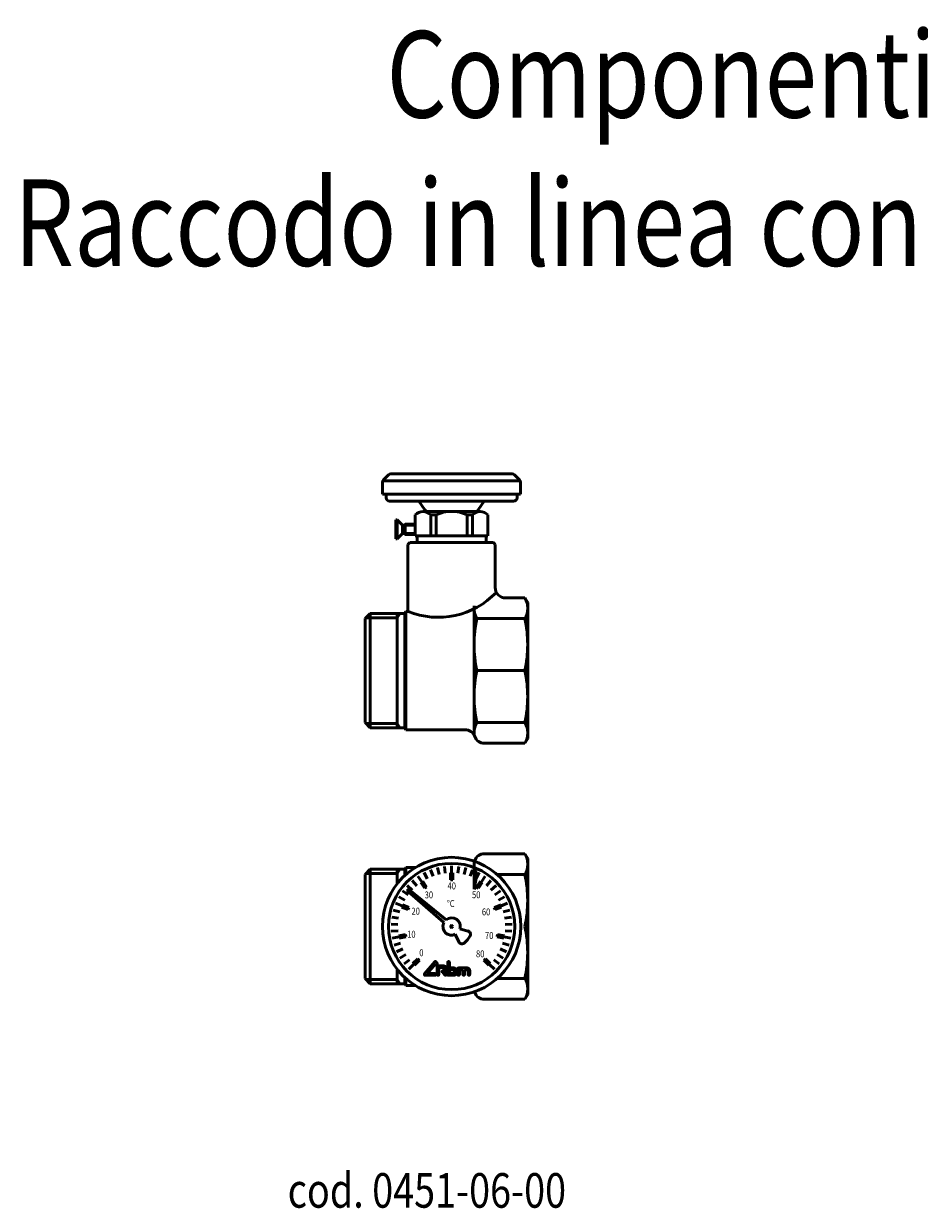
# Model space of a CAD drawing. Extents: x -55 to 462, y -51 to 292.
# Drawn here: x -55 to 204, y -51 to 292 of the extents above; entities that cross this region are included whole.
import ezdxf
from ezdxf.enums import TextEntityAlignment as Align

# ---------------------------------------------------------------- set-up
doc = ezdxf.new("R2010")
doc.units = 0
doc.layers.get('0').update_dxf_attribs({"linetype": 'CONTINUOUS'})
doc.layers.add('AM_0', color=7, linetype='CONTINUOUS', lineweight=50)
doc.styles.get("Standard").update_dxf_attribs({"font": 'simplex.shx', "width": 0.8})

# ---------------------------------------------------------------- blocks, each defined once
blk = doc.blocks.new('0451-06-00')
for p, q in [((12.4, 36.5), (12.9, 37)), ((12.4, 36.5), (12.4, 17.1)), ((12.9, 37), (37.1, 37)), ((37.1, 37), (37.6, 36.5)), ((37.6, 36.5), (37.6, 24.02)), ((40.6, 21.02), (46.21, 21.02)), ((46.21, 21.02), (47, 19.65)), ((31.5, 10.79), (31.5, 18.03)), ((31.5, -18.65), (31.5, 18.02)), ((47, -19.65), (47, 19.65)), ((1.5, 16.55), (0, 15.05)), ((0, 15.05), (0, 15)), ((0, 15), (0, -15)), ((0.25, 15.3), (9.3, 15.3)), ((1.5, 16.55), (11.47, 16.55)), ((1.5, 16.55), (1.5, 0)), ((9.3, -16.55), (9.3, 16.55)), ((10.02, 16.55), (9.3, 15.3)), ((11.79, 17.1), (11.47, 16.55)), ((11.47, -16.55), (11.47, 16.55)), ((11.79, 17.1), (12.4, 17.1)), ((11.79, -17.1), (11.79, 17.1)), ((32.29, 15.04), (46.21, 15.04)), ((1.5, -16.55), (1.5, 0)), ((46.21, 0), (32.29, 0)), ((31.5, -18.65), (31.5, -10.79)), ((0, -15), (0, -15.05)), ((1.5, -16.55), (0, -15.05)), ((0.25, -15.3), (9.3, -15.3)), ((1.5, -16.55), (11.47, -16.55)), ((10.02, -16.55), (9.3, -15.3)), ((11.79, -17.1), (11.47, -16.55)), ((11.79, -17.1), (28.87, -17.1)), ((32.29, -15.04), (46.21, -15.04)), ((46.21, -21.02), (47, -19.65)), ((34.5, -21.02), (46.21, -21.02))]:
    blk.add_line(p, q)
for centre, radius, start, end in [((40.6, 24.02), 3, 180, 270), ((21.13, 38.62), 23.22, 247.925, 316.4254), ((40.96, 18.03), 6.04, 330.3384, 29.6616), ((37.54, 18.03), 6.04, 173.3491, 209.6616), ((67.59, 7.52), 36.09, 167.9748, 192.0252), ((67.59, 7.52), 36.09, 167.9748, 174.9326), ((10.91, 7.52), 36.09, 347.9748, 12.0252), ((67.59, -7.52), 36.09, 167.9748, 192.0252), ((10.91, -7.52), 36.09, 347.9748, 12.0252), ((67.59, -7.52), 36.09, 185.0674, 192.0252), ((28.87, -20.1), 3, 20.2649, 90), ((37.54, -18.03), 6.04, 150.3384, 179.8341), ((40.96, -18.03), 6.04, 330.3384, 29.6616), ((34.5, -18.02), 3, 200.2649, 270)]:
    blk.add_arc(centre, radius, start, end)
at = {"layer": 'AM_0'}
for p, q in [((5.16, 54.86), (44.84, 54.86)), ((5.36, 55.15), (6.77, 56.55)), ((7.47, 56.84), (42.53, 56.84)), ((43.23, 56.55), (44.64, 55.15)), ((5.07, 54.45), (5.07, 50.97)), ((44.93, 54.45), (44.93, 50.97)), ((5.07, 50.97), (44.93, 50.97)), ((6.06, 50.97), (6.06, 49.98)), ((7.06, 48.99), (42.94, 48.99)), ((15.58, 48.99), (17.27, 46.45)), ((32.73, 46.45), (34.42, 48.99)), ((43.94, 50.97), (43.94, 49.98)), ((14.49, 45.01), (14.49, 42.31)), ((14.49, 45.01), (14.49, 39)), ((16.75, 46.01), (33.25, 46.01)), ((18.09, 46.01), (31.91, 46.01)), ((19, 45.01), (19, 39)), ((19, 45.01), (20.52, 45.01)), ((20.52, 45.01), (20.52, 39)), ((31, 45.01), (29.48, 45.01)), ((29.48, 45.01), (29.48, 39)), ((31, 45.01), (31, 39)), ((35.51, 45.01), (35.51, 39)), ((8.89, 38.06), (8.89, 43.56)), ((8.89, 43.56), (9.29, 43.56)), ((9.29, 38.06), (9.29, 43.56)), ((9.29, 43.56), (10.85, 42.01)), ((10.85, 39.62), (10.85, 42.01)), ((11.23, 42.01), (10.85, 42.01)), ((11.54, 42.31), (11.23, 42.01)), ((11.23, 42.01), (11.54, 42.01)), ((11.54, 39.31), (11.54, 42.31)), ((14.49, 42.31), (11.54, 42.31)), ((11.54, 42.01), (14.49, 42.01)), ((29.48, 42.01), (29.48, 39)), ((9.29, 38.06), (8.89, 38.06)), ((9.29, 38.06), (10.85, 39.62)), ((11.23, 39.62), (10.85, 39.62)), ((11.23, 39.62), (11.54, 39.62)), ((11.54, 39.31), (11.23, 39.62)), ((11.54, 39.62), (14.49, 39.62)), ((14.49, 39.31), (11.54, 39.31)), ((14.49, 39.31), (14.49, 39)), ((15.04, 39), (14.49, 39)), ((14.49, 39), (25, 39)), ((15.04, 39), (14.49, 39)), ((15.04, 37), (15.04, 39)), ((15.04, 37), (15.04, 39)), ((35.51, 39), (25, 39)), ((34.96, 37), (34.96, 39)), ((34.96, 39), (35.51, 39)), ((15.04, 37), (25, 37)), ((34.96, 37), (25, 37))]:
    blk.add_line(p, q, dxfattribs=at)
for centre, radius, start, end in [((6.06, 54.45), 0.992, 135, 180), ((7.47, 55.85), 0.992, 90, 135), ((42.53, 55.85), 0.992, 45, 90), ((43.94, 54.45), 0.992, 0, 45), ((7.06, 49.98), 0.992, 180, 270), ((42.94, 49.98), 0.992, 270, 0), ((16.75, 42.97), 3.04, 89.9889, 137.8417), ((16.75, 42.97), 3.04, 89.9889, 137.8417), ((16.75, 42.97), 3.04, 42.1583, 137.8417), ((18.09, 47), 0.992, 213.6901, 270), ((25, 35.5), 10.51, 90, 115.2088), ((25, 35.5), 10.51, 64.7912, 90), ((33.25, 42.97), 3.04, 42.1583, 137.8417), ((31.91, 47), 0.992, 270, 326.3099)]:
    blk.add_arc(centre, radius, start, end, dxfattribs=at)
blk = doc.blocks.new('term')
at = {"layer": 'AM_0'}
for p, q in [((-2.06, 17.38), (-1.82, 15.39)), ((0, 17.5), (0, 15.5)), ((2.06, 17.38), (1.82, 15.39)), ((-9.72, 14.55), (-8.61, 12.89)), ((-7.94, 15.59), (-7.04, 13.81)), ((-6.06, 16.42), (-5.36, 14.54)), ((-4.09, 17.02), (-3.62, 15.07)), ((0.32, 15.5), (-0.32, 15.5)), ((-0.32, 15.5), (-0.32, 13.5)), ((0.32, 15.5), (0.32, 13.5)), ((4.09, 17.02), (3.62, 15.07)), ((6.06, 16.42), (5.36, 14.54)), ((7.94, 15.59), (7.04, 13.81)), ((9.72, 14.55), (8.61, 12.89)), ((-14.16, 10.29), (-12.54, 9.11)), ((-12.85, 11.88), (-11.38, 10.52)), ((-1.56, 1.96), (-12.29, 10.64)), ((-11.37, 13.31), (-10.07, 11.79)), ((-8.34, 13.07), (-8.88, 12.71)), ((-8.88, 12.71), (-7.77, 11.05)), ((-8.34, 13.07), (-7.23, 11.4)), ((-7.23, 11.4), (-7.77, 11.05)), ((0.32, 13.5), (-0.32, 13.5)), ((8.34, 13.07), (7.23, 11.4)), ((7.77, 11.05), (7.23, 11.4)), ((8.88, 12.71), (7.77, 11.05)), ((8.88, 12.71), (8.34, 13.07)), ((11.37, 13.31), (10.07, 11.79)), ((12.85, 11.88), (11.38, 10.52)), ((14.16, 10.29), (12.54, 9.11)), ((-15.27, 8.55), (-13.52, 7.57)), ((-2.2, 1.19), (-12.62, 10.25)), ((15.27, 8.55), (13.52, 7.57)), ((-16.84, 4.75), (-14.92, 4.21)), ((-16.17, 6.7), (-14.32, 5.93)), ((-14.2, 6.23), (-14.44, 5.63)), ((-14.44, 5.63), (-12.6, 4.87)), ((-14.2, 6.23), (-12.35, 5.46)), ((-12.35, 5.46), (-12.6, 4.87)), ((14.2, 6.23), (12.35, 5.46)), ((12.6, 4.87), (12.35, 5.46)), ((14.44, 5.63), (12.6, 4.87)), ((14.44, 5.63), (14.2, 6.23)), ((16.17, 6.7), (14.32, 5.93)), ((16.84, 4.75), (14.92, 4.21)), ((-17.49, 0.69), (-15.49, 0.61)), ((-17.28, 2.74), (-15.31, 2.42)), ((17.28, 2.74), (15.31, 2.42)), ((17.49, 0.69), (15.49, 0.61)), ((-17.45, -1.37), (-15.45, -1.22)), ((-17.16, -3.41), (-15.2, -3.02)), ((-15.27, -2.71), (-13.3, -2.32)), ((-15.27, -2.71), (-15.14, -3.34)), ((-15.14, -3.34), (-13.18, -2.95)), ((-13.3, -2.32), (-13.18, -2.95)), ((1.07, -2.26), (2.1, -4.43)), ((2.41, -0.66), (4.72, -1.3)), ((13.18, -2.95), (13.3, -2.32)), ((15.14, -3.34), (13.18, -2.95)), ((15.27, -2.71), (13.3, -2.32)), ((15.14, -3.34), (15.27, -2.71)), ((17.16, -3.41), (15.2, -3.02)), ((17.45, -1.37), (15.45, -1.22)), ((-16.64, -5.41), (-14.74, -4.79)), ((-15.89, -7.33), (-14.08, -6.49)), ((15.89, -7.33), (14.08, -6.49)), ((16.64, -5.41), (14.74, -4.79)), ((-14.92, -9.14), (-13.22, -8.1)), ((-13.74, -10.83), (-12.17, -9.6)), ((-11.19, -10.73), (-9.77, -9.32)), ((-10.73, -11.19), (-9.32, -9.77)), ((-9.77, -9.32), (-9.32, -9.77)), ((-7.8, -13.7), (-4.88, -10.22)), ((-4.5, -10.22), (-4.18, -10.6)), ((9.32, -9.77), (9.77, -9.32)), ((10.73, -11.19), (9.32, -9.77)), ((11.19, -10.73), (9.77, -9.32)), ((13.74, -10.83), (12.17, -9.6)), ((14.92, -9.14), (13.22, -8.1)), ((-12.37, -12.37), (-10.96, -10.96)), ((-11.19, -10.73), (-10.73, -11.19)), ((-4.69, -10.76), (-7.08, -13.61)), ((-7.08, -13.61), (-4.84, -13.61)), ((-4.56, -10.92), (-4.69, -10.76)), ((-4.16, -11.64), (-4.16, -13.86)), ((-3.91, -11.4), (-2.29, -11.4)), ((-3.67, -13.86), (-3.67, -11.89)), ((-2.29, -11.89), (-3.67, -11.89)), ((-1.96, -14.02), (-2.66, -13.19)), ((-2.28, -12.87), (-1.58, -13.7)), ((-2.04, -12.13), (-2.04, -12.23)), ((-1.55, -12.23), (-1.55, -12.13)), ((-1.11, -10.39), (-1.11, -13.86)), ((-0.62, -11.99), (-0.62, -10.39)), ((-0.62, -11.99), (0.62, -11.99)), ((-0.62, -13.61), (-0.62, -12.48)), ((0.62, -12.48), (-0.62, -12.48)), ((-0.62, -13.61), (0.62, -13.61)), ((0.86, -12.73), (0.86, -13.37)), ((1.35, -13.37), (1.35, -12.73)), ((1.8, -12.23), (1.8, -13.86)), ((2.04, -11.99), (4.51, -11.99)), ((2.29, -13.86), (2.29, -12.48)), ((3.27, -12.48), (2.29, -12.48)), ((3.27, -12.48), (3.27, -13.86)), ((3.77, -13.86), (3.77, -12.48)), ((4.51, -12.48), (3.77, -12.48)), ((4.75, -12.73), (4.75, -13.86)), ((5.24, -13.86), (5.24, -12.73)), ((10.73, -11.19), (11.19, -10.73)), ((12.37, -12.37), (10.96, -10.96)), ((-4.84, -14.1), (-7.61, -14.1)), ((0.62, -14.1), (-0.86, -14.1))]:
    blk.add_line(p, q, dxfattribs=at)
at = {"layer": 'AM_0', "flags": 128}
for points in [[(-4.5, -10.22), (-4.52, -10.21), (-4.53, -10.2), (-4.54, -10.18), (-4.56, -10.17), (-4.57, -10.16), (-4.59, -10.16), (-4.6, -10.15), (-4.62, -10.14), (-4.64, -10.14), (-4.66, -10.14), (-4.67, -10.13), (-4.69, -10.13), (-4.71, -10.13), (-4.73, -10.14), (-4.74, -10.14), (-4.76, -10.14), (-4.78, -10.15), (-4.8, -10.16), (-4.81, -10.16), (-4.83, -10.17), (-4.84, -10.18), (-4.86, -10.2), (-4.87, -10.21), (-4.88, -10.22)], [(-0.62, -10.39), (-0.62, -10.36), (-0.62, -10.33), (-0.63, -10.3), (-0.65, -10.27), (-0.67, -10.24), (-0.69, -10.22), (-0.71, -10.2), (-0.74, -10.18), (-0.77, -10.16), (-0.8, -10.15), (-0.83, -10.15), (-0.86, -10.14), (-0.89, -10.15), (-0.92, -10.15), (-0.96, -10.16), (-0.99, -10.18), (-1.01, -10.2), (-1.04, -10.22), (-1.06, -10.24), (-1.07, -10.27), (-1.09, -10.3), (-1.1, -10.33), (-1.11, -10.36), (-1.11, -10.39)], [(-4.59, -13.86), (-4.59, -13.84), (-4.6, -13.83), (-4.6, -13.81), (-4.6, -13.79), (-4.61, -13.78), (-4.61, -13.76), (-4.62, -13.75), (-4.63, -13.73), (-4.64, -13.72), (-4.65, -13.71), (-4.66, -13.69), (-4.67, -13.68), (-4.68, -13.67), (-4.69, -13.66), (-4.7, -13.65), (-4.72, -13.64), (-4.73, -13.64), (-4.75, -13.63), (-4.76, -13.62), (-4.78, -13.62), (-4.79, -13.62), (-4.81, -13.61), (-4.82, -13.61), (-4.84, -13.61)], [(-4.56, -10.92), (-4.55, -10.93), (-4.53, -10.95), (-4.52, -10.96), (-4.51, -10.97), (-4.49, -10.98), (-4.47, -10.99), (-4.46, -10.99), (-4.44, -11), (-4.42, -11), (-4.41, -11.01), (-4.39, -11.01), (-4.37, -11.01), (-4.35, -11.01), (-4.34, -11.01), (-4.32, -11), (-4.3, -11), (-4.28, -10.99), (-4.27, -10.99), (-4.25, -10.98), (-4.23, -10.97), (-4.22, -10.96), (-4.21, -10.95), (-4.19, -10.93), (-4.18, -10.92)], [(-4.18, -10.92), (-4.17, -10.91), (-4.17, -10.9), (-4.16, -10.89), (-4.15, -10.87), (-4.14, -10.86), (-4.14, -10.85), (-4.13, -10.83), (-4.13, -10.82), (-4.13, -10.8), (-4.13, -10.79), (-4.12, -10.78), (-4.12, -10.76), (-4.12, -10.75), (-4.13, -10.73), (-4.13, -10.72), (-4.13, -10.71), (-4.13, -10.69), (-4.14, -10.68), (-4.14, -10.67), (-4.15, -10.65), (-4.16, -10.64), (-4.17, -10.63), (-4.17, -10.62), (-4.18, -10.6)], [(-3.91, -11.4), (-3.93, -11.4), (-3.95, -11.4), (-3.96, -11.4), (-3.98, -11.4), (-3.99, -11.41), (-4.01, -11.41), (-4.02, -11.42), (-4.04, -11.43), (-4.05, -11.44), (-4.06, -11.45), (-4.08, -11.46), (-4.09, -11.47), (-4.1, -11.48), (-4.11, -11.49), (-4.12, -11.5), (-4.13, -11.52), (-4.13, -11.53), (-4.14, -11.55), (-4.15, -11.56), (-4.15, -11.58), (-4.16, -11.59), (-4.16, -11.61), (-4.16, -11.63), (-4.16, -11.64)], [(-2.28, -12.87), (-2.3, -12.85), (-2.33, -12.83), (-2.35, -12.81), (-2.38, -12.8), (-2.42, -12.79), (-2.45, -12.78), (-2.48, -12.78), (-2.51, -12.79), (-2.54, -12.79), (-2.57, -12.81), (-2.6, -12.82), (-2.63, -12.84), (-2.65, -12.86), (-2.67, -12.89), (-2.69, -12.91), (-2.7, -12.94), (-2.71, -12.98), (-2.71, -13.01), (-2.71, -13.04), (-2.71, -13.07), (-2.7, -13.1), (-2.69, -13.13), (-2.68, -13.16), (-2.66, -13.19)], [(-1.55, -12.13), (-1.55, -12.09), (-1.56, -12.04), (-1.56, -11.99), (-1.58, -11.94), (-1.59, -11.9), (-1.61, -11.85), (-1.63, -11.81), (-1.65, -11.76), (-1.68, -11.72), (-1.71, -11.68), (-1.74, -11.65), (-1.77, -11.61), (-1.8, -11.58), (-1.84, -11.55), (-1.88, -11.52), (-1.92, -11.5), (-1.96, -11.47), (-2.01, -11.45), (-2.05, -11.43), (-2.1, -11.42), (-2.15, -11.41), (-2.2, -11.4), (-2.24, -11.4), (-2.29, -11.4)], [(-2.29, -11.89), (-2.27, -11.89), (-2.26, -11.89), (-2.24, -11.89), (-2.23, -11.9), (-2.21, -11.9), (-2.2, -11.91), (-2.18, -11.91), (-2.17, -11.92), (-2.15, -11.93), (-2.14, -11.94), (-2.13, -11.95), (-2.12, -11.96), (-2.1, -11.97), (-2.09, -11.98), (-2.09, -12), (-2.08, -12.01), (-2.07, -12.03), (-2.06, -12.04), (-2.06, -12.06), (-2.05, -12.07), (-2.05, -12.09), (-2.05, -12.1), (-2.04, -12.12), (-2.04, -12.13)], [(-2.11, -12.35), (-2.13, -12.37), (-2.15, -12.4), (-2.17, -12.42), (-2.19, -12.45), (-2.2, -12.48), (-2.21, -12.51), (-2.21, -12.54), (-2.21, -12.58), (-2.2, -12.61), (-2.19, -12.64), (-2.18, -12.67), (-2.16, -12.7), (-2.14, -12.72), (-2.12, -12.74), (-2.09, -12.76), (-2.07, -12.78), (-2.03, -12.79), (-2, -12.8), (-1.97, -12.8), (-1.94, -12.8), (-1.91, -12.79), (-1.88, -12.78), (-1.85, -12.77), (-1.82, -12.75)], [(-2.04, -12.23), (-2.04, -12.24), (-2.04, -12.24), (-2.04, -12.25), (-2.05, -12.26), (-2.05, -12.26), (-2.05, -12.27), (-2.05, -12.27), (-2.05, -12.28), (-2.05, -12.28), (-2.05, -12.29), (-2.06, -12.3), (-2.06, -12.3), (-2.06, -12.31), (-2.07, -12.31), (-2.07, -12.32), (-2.07, -12.32), (-2.08, -12.33), (-2.08, -12.33), (-2.08, -12.33), (-2.09, -12.34), (-2.09, -12.34), (-2.1, -12.35), (-2.1, -12.35), (-2.11, -12.35)], [(-1.82, -12.75), (-1.8, -12.74), (-1.78, -12.72), (-1.76, -12.71), (-1.74, -12.69), (-1.73, -12.67), (-1.71, -12.65), (-1.69, -12.63), (-1.68, -12.61), (-1.66, -12.59), (-1.65, -12.57), (-1.64, -12.55), (-1.62, -12.53), (-1.61, -12.5), (-1.6, -12.48), (-1.59, -12.46), (-1.58, -12.43), (-1.58, -12.41), (-1.57, -12.38), (-1.56, -12.36), (-1.56, -12.33), (-1.56, -12.31), (-1.55, -12.28), (-1.55, -12.26), (-1.55, -12.23)], [(1.35, -12.73), (1.35, -12.68), (1.35, -12.63), (1.34, -12.58), (1.33, -12.53), (1.31, -12.49), (1.3, -12.44), (1.28, -12.4), (1.25, -12.35), (1.23, -12.31), (1.2, -12.27), (1.17, -12.24), (1.14, -12.2), (1.1, -12.17), (1.07, -12.14), (1.03, -12.11), (0.99, -12.09), (0.94, -12.06), (0.9, -12.04), (0.85, -12.03), (0.8, -12.01), (0.76, -12), (0.71, -11.99), (0.66, -11.99), (0.62, -11.99)], [(0.62, -12.48), (0.63, -12.48), (0.65, -12.48), (0.66, -12.48), (0.68, -12.49), (0.69, -12.49), (0.71, -12.5), (0.72, -12.5), (0.74, -12.51), (0.75, -12.52), (0.77, -12.53), (0.78, -12.54), (0.79, -12.55), (0.8, -12.56), (0.81, -12.57), (0.82, -12.59), (0.83, -12.6), (0.84, -12.62), (0.84, -12.63), (0.85, -12.65), (0.85, -12.66), (0.86, -12.68), (0.86, -12.69), (0.86, -12.71), (0.86, -12.73)], [(0.62, -14.1), (0.66, -14.1), (0.71, -14.1), (0.76, -14.09), (0.8, -14.08), (0.85, -14.06), (0.9, -14.05), (0.94, -14.03), (0.99, -14), (1.03, -13.98), (1.07, -13.95), (1.1, -13.92), (1.14, -13.89), (1.17, -13.85), (1.2, -13.82), (1.23, -13.78), (1.25, -13.74), (1.28, -13.69), (1.3, -13.65), (1.31, -13.6), (1.33, -13.56), (1.34, -13.51), (1.35, -13.46), (1.35, -13.41), (1.35, -13.37)], [(0.86, -13.37), (0.86, -13.38), (0.86, -13.4), (0.86, -13.41), (0.85, -13.43), (0.85, -13.44), (0.84, -13.46), (0.84, -13.47), (0.83, -13.49), (0.82, -13.5), (0.81, -13.52), (0.8, -13.53), (0.79, -13.54), (0.78, -13.55), (0.77, -13.56), (0.75, -13.57), (0.74, -13.58), (0.72, -13.59), (0.71, -13.59), (0.69, -13.6), (0.68, -13.6), (0.66, -13.61), (0.65, -13.61), (0.63, -13.61), (0.62, -13.61)], [(2.04, -11.99), (2.03, -11.99), (2.01, -11.99), (2, -11.99), (1.98, -11.99), (1.97, -12), (1.95, -12.01), (1.93, -12.01), (1.92, -12.02), (1.91, -12.03), (1.89, -12.04), (1.88, -12.05), (1.87, -12.06), (1.86, -12.07), (1.85, -12.08), (1.84, -12.09), (1.83, -12.11), (1.82, -12.12), (1.82, -12.14), (1.81, -12.15), (1.81, -12.17), (1.8, -12.19), (1.8, -12.2), (1.8, -12.22), (1.8, -12.23)], [(5.24, -12.73), (5.24, -12.68), (5.24, -12.63), (5.23, -12.58), (5.22, -12.53), (5.2, -12.48), (5.18, -12.43), (5.16, -12.39), (5.14, -12.35), (5.11, -12.3), (5.08, -12.27), (5.05, -12.23), (5.02, -12.2), (4.99, -12.16), (4.95, -12.13), (4.91, -12.11), (4.87, -12.08), (4.82, -12.06), (4.78, -12.04), (4.74, -12.02), (4.69, -12.01), (4.64, -12), (4.6, -11.99), (4.55, -11.99), (4.51, -11.99)], [(4.51, -12.48), (4.52, -12.48), (4.54, -12.48), (4.55, -12.48), (4.57, -12.49), (4.58, -12.49), (4.6, -12.5), (4.61, -12.5), (4.63, -12.51), (4.64, -12.52), (4.65, -12.53), (4.67, -12.54), (4.68, -12.55), (4.69, -12.56), (4.7, -12.57), (4.71, -12.58), (4.72, -12.6), (4.72, -12.61), (4.73, -12.63), (4.74, -12.64), (4.74, -12.66), (4.75, -12.68), (4.75, -12.69), (4.75, -12.71), (4.75, -12.73)], [(-7.8, -13.7), (-7.81, -13.72), (-7.83, -13.74), (-7.84, -13.76), (-7.84, -13.78), (-7.85, -13.8), (-7.85, -13.83), (-7.86, -13.85), (-7.86, -13.88), (-7.85, -13.9), (-7.85, -13.92), (-7.84, -13.95), (-7.83, -13.97), (-7.82, -13.99), (-7.81, -14.01), (-7.79, -14.02), (-7.78, -14.04), (-7.76, -14.05), (-7.74, -14.07), (-7.72, -14.08), (-7.7, -14.09), (-7.68, -14.09), (-7.65, -14.1), (-7.63, -14.1), (-7.61, -14.1)], [(-4.84, -14.1), (-4.82, -14.1), (-4.81, -14.1), (-4.79, -14.1), (-4.78, -14.1), (-4.76, -14.09), (-4.75, -14.09), (-4.73, -14.08), (-4.72, -14.07), (-4.7, -14.06), (-4.69, -14.05), (-4.68, -14.04), (-4.67, -14.03), (-4.66, -14.02), (-4.65, -14.01), (-4.64, -14), (-4.63, -13.98), (-4.62, -13.97), (-4.61, -13.95), (-4.61, -13.94), (-4.6, -13.92), (-4.6, -13.91), (-4.6, -13.89), (-4.59, -13.87), (-4.59, -13.86)], [(-4.16, -13.86), (-4.16, -13.89), (-4.15, -13.92), (-4.14, -13.95), (-4.13, -13.98), (-4.11, -14.01), (-4.09, -14.03), (-4.06, -14.05), (-4.04, -14.07), (-4.01, -14.09), (-3.98, -14.1), (-3.95, -14.1), (-3.91, -14.1), (-3.88, -14.1), (-3.85, -14.1), (-3.82, -14.09), (-3.79, -14.07), (-3.76, -14.05), (-3.74, -14.03), (-3.72, -14.01), (-3.7, -13.98), (-3.69, -13.95), (-3.68, -13.92), (-3.67, -13.89), (-3.67, -13.86)], [(-1.96, -14.02), (-1.94, -14.04), (-1.92, -14.06), (-1.89, -14.08), (-1.86, -14.09), (-1.83, -14.1), (-1.79, -14.1), (-1.76, -14.1), (-1.73, -14.1), (-1.7, -14.09), (-1.67, -14.08), (-1.64, -14.07), (-1.61, -14.05), (-1.59, -14.02), (-1.57, -14), (-1.56, -13.97), (-1.54, -13.94), (-1.53, -13.91), (-1.53, -13.88), (-1.53, -13.85), (-1.53, -13.82), (-1.54, -13.78), (-1.55, -13.75), (-1.57, -13.73), (-1.58, -13.7)], [(-1.11, -13.86), (-1.11, -13.87), (-1.11, -13.89), (-1.1, -13.9), (-1.1, -13.92), (-1.09, -13.94), (-1.09, -13.95), (-1.08, -13.97), (-1.07, -13.98), (-1.07, -13.99), (-1.06, -14.01), (-1.05, -14.02), (-1.04, -14.03), (-1.02, -14.04), (-1.01, -14.05), (-1, -14.06), (-0.99, -14.07), (-0.97, -14.08), (-0.96, -14.08), (-0.94, -14.09), (-0.92, -14.1), (-0.91, -14.1), (-0.89, -14.1), (-0.88, -14.1), (-0.86, -14.1)], [(1.8, -13.86), (1.8, -13.89), (1.81, -13.92), (1.82, -13.95), (1.83, -13.98), (1.85, -14.01), (1.87, -14.03), (1.89, -14.05), (1.92, -14.07), (1.95, -14.09), (1.98, -14.1), (2.01, -14.1), (2.04, -14.1), (2.07, -14.1), (2.11, -14.1), (2.14, -14.09), (2.17, -14.07), (2.19, -14.05), (2.22, -14.03), (2.24, -14.01), (2.26, -13.98), (2.27, -13.95), (2.28, -13.92), (2.29, -13.89), (2.29, -13.86)], [(3.27, -13.86), (3.28, -13.89), (3.28, -13.92), (3.29, -13.95), (3.31, -13.98), (3.33, -14.01), (3.35, -14.03), (3.37, -14.05), (3.4, -14.07), (3.43, -14.09), (3.46, -14.1), (3.49, -14.1), (3.52, -14.1), (3.55, -14.1), (3.58, -14.1), (3.61, -14.09), (3.64, -14.07), (3.67, -14.05), (3.69, -14.03), (3.71, -14.01), (3.73, -13.98), (3.75, -13.95), (3.76, -13.92), (3.76, -13.89), (3.77, -13.86)], [(4.75, -13.86), (4.75, -13.89), (4.76, -13.92), (4.77, -13.95), (4.79, -13.98), (4.81, -14.01), (4.83, -14.03), (4.85, -14.05), (4.88, -14.07), (4.91, -14.09), (4.94, -14.1), (4.97, -14.1), (5, -14.1), (5.03, -14.1), (5.06, -14.1), (5.09, -14.09), (5.12, -14.07), (5.14, -14.05), (5.17, -14.03), (5.19, -14.01), (5.21, -13.98), (5.22, -13.95), (5.23, -13.92), (5.24, -13.89), (5.24, -13.86)]]:
    blk.add_lwpolyline(points, dxfattribs=at)
at = {"layer": 'AM_0'}
for radius in [20, 18.25, 0.25]:
    blk.add_circle((0, 0), radius, dxfattribs=at)
for centre, radius, start, end in [((-12.45, 10.44), 0.25, 140.0154, 228.9805), ((-12.45, 10.45), 0.25, 51.0195, 139.9846), ((0, 0), 16.5, 139.9846, 140.0154), ((0, 0), 2.5, 151.537, 295.3757), ((0, 0), 2.5, 344.6243, 128.463), ((0, 0), 6, 306.9126, 333.0874), ((4.46, -2.26), 1, 333.0874, 74.6243), ((3, -4), 1, 205.3757, 306.9126)]:
    blk.add_arc(centre, radius, start, end, dxfattribs=at)
at = {"layer": 'AM_0', "width": 0.8}
for s, p in [('40', (0.05, 10.73)), ('30', (-6.56, 8.13)), ('°C', (-0.23, 5.63)), ('50', (7.12, 8.18)), ('20', (-10.37, 3.43)), ('60', (9.97, 3.22)), ('10', (-11.62, -3.23)), ('70', (10.87, -3.59)), ('0', (-8.72, -8.58)), ('80', (8.27, -8.91))]:
    blk.add_text(s, height=2, dxfattribs=at).set_placement(p, align=Align.CENTER)
blk = doc.blocks.new('0451-06-00_3')
for p, q in [((34.5, 21.02), (46.21, 21.02)), ((47, 19.65), (46.21, 21.02)), ((31.5, 10.79), (31.5, 18.03)), ((31.5, 10.79), (31.5, 18.02)), ((47, -19.65), (47, 19.65)), ((1.5, 16.55), (0, 15.05)), ((0, 15.05), (0, 0)), ((0.25, 15.3), (9.3, 15.3)), ((1.5, 16.55), (11.47, 16.55)), ((1.5, 16.55), (1.5, 0)), ((10.02, 16.55), (9.3, 15.3)), ((9.3, 16.55), (9.3, 12.39)), ((11.79, 17.1), (11.47, 16.55)), ((11.47, 16.55), (11.47, 14.73)), ((11.79, 17.1), (14.63, 17.1)), ((11.79, 17.1), (11.79, 17.1)), ((11.79, 17.1), (11.79, 15.02)), ((38.18, 15.04), (46.21, 15.04)), ((0, -15.05), (0, 0)), ((1.5, -16.55), (1.5, 0)), ((9.3, -16.55), (9.3, -12.39)), ((1.5, -16.55), (0, -15.05)), ((0.25, -15.3), (9.3, -15.3)), ((1.5, -16.55), (11.47, -16.55)), ((10.02, -16.55), (9.3, -15.3)), ((11.47, -16.55), (11.47, -14.73)), ((11.79, -17.1), (11.47, -16.55)), ((11.79, -17.1), (11.79, -15.02)), ((11.79, -17.1), (14.63, -17.1)), ((38.18, -15.04), (46.21, -15.04)), ((46.21, -21.02), (47, -19.65)), ((34.5, -21.02), (46.21, -21.02))]:
    blk.add_line(p, q)
for centre, radius, start, end in [((34.5, 18.02), 3, 90, 159.7351), ((40.96, 18.03), 6.04, 330.3384, 29.6616), ((37.54, 18.03), 6.04, 173.3491, 209.6616), ((67.59, 7.52), 36.09, 167.9748, 174.9326), ((10.91, 7.52), 36.09, 347.9748, 12.0252), ((10.91, -7.52), 36.09, 347.9748, 12.0252), ((40.96, -18.03), 6.04, 330.3384, 29.6616), ((34.5, -18.02), 3, 200.2649, 270)]:
    blk.add_arc(centre, radius, start, end)
at = {"layer": 'AM_0'}
blk.add_blockref('term', (25, 0), dxfattribs=at)

msp = doc.modelspace()

# ---------------------------------------------------------------- block references
at = {"layer": 'AM_0'}
for name, p in [('0451-06-00', (43.38, 104.91)), ('0451-06-00_3', (43.38, 30.93))]:
    msp.add_blockref(name, p, dxfattribs=at)

# ---------------------------------------------------------------- texts
at = {"layer": 'AM_0', "width": 0.8}
for s, height, p in [('Componenti idrotermici', 25, (202.91, 264.77)), ('Raccodo in linea con termometro incluso', 25, (202.91, 221.91)), ('cod. 0451-06-00', 10, (61.24, -50.36))]:
    msp.add_text(s, height=height, dxfattribs=at).set_placement(p, align=Align.CENTER)

doc.saveas('drawing.dxf')
